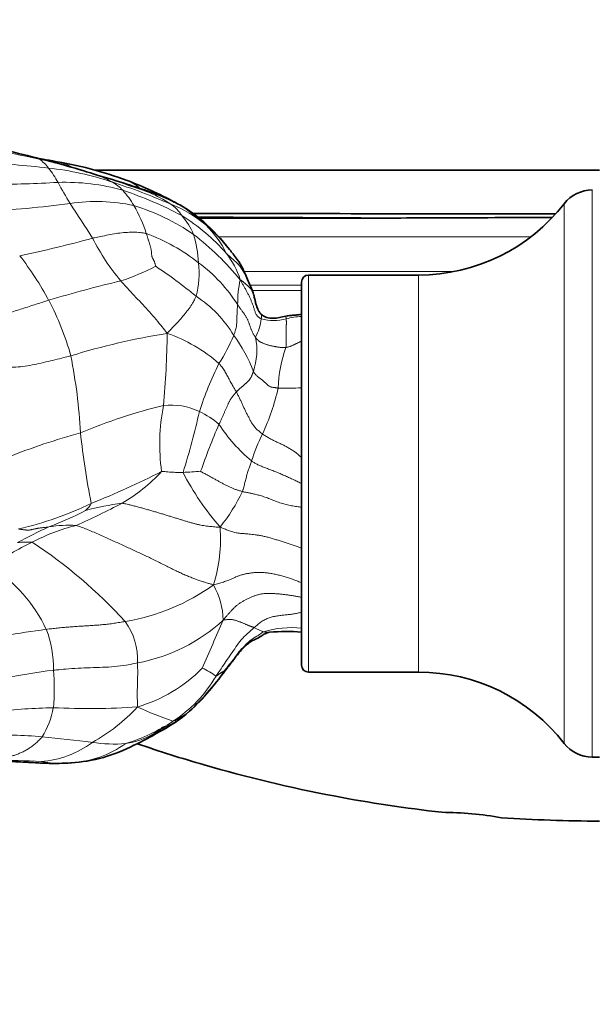
# Model space of a CAD drawing. Units: millimetres. Extents: x 0 to 1439, y 0 to 1268.
# Drawn here: x 329 to 369, y 669 to 738 of the extents above; entities that cross this region are included whole.
import ezdxf
from ezdxf import colors
from ezdxf.entities.mleader import LeaderData, LeaderLine
from ezdxf.math import Vec2, Vec3

# ---------------------------------------------------------------- set-up
doc = ezdxf.new("R2010")
doc.units = ezdxf.units.MM
doc.layers.add('DV2_Défaut', color=7, linetype='Continuous')
doc.layers.add('Défaut', color=7, linetype='Continuous')

# ---------------------------------------------------------------- blocks, each defined once
blk = doc.blocks.new('_DOT')
at = {"color": 0}
blk.add_line((0, 0), (-1, 0), dxfattribs=at)
at = {"color": 0, "const_width": 0.333}
blk.add_lwpolyline([(-0.1665, 0, 1), (0.1665, 0, 1)], format="xyb", close=True, dxfattribs=at)
blk = doc.blocks.new('SE1')
at = {"layer": 'DV2_Défaut', "color": 7, "linetype": 'Continuous', "lineweight": 35}
for p, q in [((369.644, 727.414), (334.072, 727.414)), ((356.896, 720.014), (349.146, 720.014)), ((348.646, 719.514), (348.646, 692.514)), ((349.146, 692.014), (356.896, 692.014)), ((369.143, 686.014), (369.646, 686.014))]:
    blk.add_line(p, q, dxfattribs=at)
at = {"layer": 'DV2_Défaut', "color": 7, "linetype": 'Continuous', "lineweight": 18}
for p, q in [((369.143, 686.014), (369.143, 726.014)), ((367.168, 686.982), (367.168, 725.046)), ((342.818, 722.714), (364.827, 722.714)), ((344.599, 720.272), (359.473, 720.272)), ((349.146, 692.014), (349.146, 720.014)), ((356.896, 692.014), (356.896, 720.014)), ((348.646, 719.295), (345.026, 719.295)), ((345.179, 718.914), (348.646, 718.914))]:
    blk.add_line(p, q, dxfattribs=at)
at = {"layer": 'DV2_Défaut', "color": 7, "linetype": 'Continuous', "lineweight": 35}
for centre, radius, start, end in [((271.344, 494.091), 241.413, 75.94588, 77.19456), ((316.1, 671.529), 58.418, 71.83999, 76.267), ((306.431, 589.075), 141.157, 80.12923, 80.29199), ((318.541, 658.684), 70.502, 79.75145, 80.12764), ((329.206, 718.491), 9.753, 81.46659, 81.61487), ((326.713, 700.657), 27.751, 69.6831, 80.93559), ((314.789, 659.014), 70.769, 70.57212, 73.99005), ((326.132, 699.836), 28.724, 61.85517, 69.1656), ((337.664, 723.648), 2.205, 71.96799, 72.55371), ((325.881, 693.872), 34.225, 68.33, 68.64191), ((334.896, 716.184), 10.165, 67.91461, 69.14395), ((334.942, 715.928), 10.382, 49.00741, 68.86602), ((369.143, 723.514), 2.5, 90, 142.20028), ((356.896, 733.014), 13, 270, 322.20028), ((237.851, -21895.995), 22620.327, 89.7046266, 89.7377595), ((332.551, 713.352), 13.895, 37.54557, 48.53505), ((349.146, 719.514), 0.5, 90, 180), ((350.729, 719.439), 5.502, 188.91963, 191.84181), ((347.567, 682.654), 12.226, 84.9409, 95.52263), ((324.073, 706.41), 23.933, 314.20921, 323.95925), ((342.438, 693.132), 1.274, 320.86124, 321.24616), ((349.146, 692.514), 0.5, 180, 270), ((356.896, 679.014), 13, 37.79972, 90), ((333.795, 697.258), 10.61, 297.01278, 311.03515), ((326.948, 707.481), 22.875, 295.61155, 300.68209), ((331.653, 696.81), 11.224, 273.7857, 297.49939), ((369.143, 688.514), 2.5, 217.79972, 270), ((331.296, 704.445), 18.867, 270.84201, 273.33683), ((331.88, 693.191), 7.603, 273.84823, 274.02884), ((358.31, 656.121), 26.012, 80.18571, 89.48492), ((358.31, 656.121), 26.012, 80.18576, 80.19715)]:
    blk.add_arc(centre, radius, start, end, dxfattribs=at)
at = {"layer": 'DV2_Défaut', "color": 7, "linetype": 'Continuous', "lineweight": 18}
for centre, radius, start, end in [((303.138, 603.299), 127.779, 77.79738, 80.06846), ((318.826, 618.718), 109.499, 83.7157, 86.2698), ((321.753, 689.805), 39.292, 71.19099, 77.66641), ((328.84, 726.146), 2.426, 35.63523, 57.42272), ((329.206, 718.491), 9.753, 81.61487, 83.01848), ((328.356, 705.654), 22.042, 71.63796, 83.60265), ((324.192, 722.42), 8.38, 29.48749, 37.82611), ((303.62, 628.613), 103.094, 70.57654, 72.61605), ((331.717, 720.288), 7.235, 60.32474, 68.05266), ((327.132, 800.657), 74.24, 269.78515, 273.36265), ((332.004, 711.778), 14.776, 74.11829, 92.0064), ((360.371, 742.095), 32.804, 208.29595, 211.27672), ((320.647, 681.511), 47.386, 66.65246, 71.98834), ((333.998, 724.135), 2.764, 42.13602, 61.91423), ((327.331, 699.902), 27.506, 62.08759, 71.52268), ((330.854, 721.394), 6.935, 30.52406, 41.5052), ((337.664, 723.648), 2.205, 72.55371, 83.76938), ((333.524, 715.924), 10.841, 57.00838, 66.17045), ((334.896, 716.184), 10.165, 46.38677, 67.91461), ((322.263, 799.595), 75.209, 273.02488, 277.69627), ((334.178, 712.683), 12.517, 77.77462, 98.46651), ((234.43, 660.033), 117.535, 32.16914, 33.59305), ((328.388, 719.984), 9.776, 17.59423, 30.30452), ((332.048, 709.693), 15.957, 55.73156, 72.56773), ((335.903, 716.252), 9.446, 50.52577, 68.09619), ((337.6, 722.473), 3.131, 33.64396, 54.30912), ((333.006, 712.534), 13.716, 41.1255, 58.33531), ((336.79, 721.162), 4.577, 22.03466, 41.71401), ((333.737, 714.045), 12.529, 38.25838, 49.29813), ((336.77, 718.34), 7.313, 26.08289, 45.36658), ((333.217, 710.61), 13.12, 51.4881, 69.99087), ((333.92, 720.588), 7.472, 2.21279, 17.85728), ((328.438, 706.591), 20.589, 39.48759, 52.28807), ((312.179, 801.932), 82.246, 281.64597, 285.32836), ((347.65, 729.529), 15.374, 206.74426, 220.23381), ((311.699, 708.057), 21.662, 28.01757, 37.94839), ((338.453, 717.772), 6.179, 18.03063, 37.75447), ((335.583, 720.128), 5.852, 344.02684, 7.35154), ((334.882, 712.049), 10.966, 32.35428, 53.61013), ((330.101, 736.88), 18.232, 288.59069, 296.96568), ((321.434, 694.889), 30.812, 50.07222, 56.65969), ((342.267, 719.106), 2.613, 16.92838, 26.6586), ((354.335, 640.809), 80.915, 103.15955, 106.89236), ((352.251, 717.968), 8.107, 167.77426, 180.35347), ((340.072, 717.186), 5.406, 15.00896, 29.72185), ((314.387, 709.43), 18.645, 15.20236, 28.17208), ((336.582, 711.393), 8.495, 30.9381, 56.99688), ((342.557, 717.212), 3.257, 330.85169, 354.85507), ((346.692, 720.471), 3.661, 255.91955, 283.8193), ((348.656, 713.445), 3.638, 90.16601, 107.43355), ((347.255, 665.844), 50.706, 99.16997, 107.05969), ((278.971, 716.388), 60.204, 354.68037, 359.53765), ((335.658, 705.665), 10.824, 48.53809, 71.04643), ((332.526, 720.46), 12.278, 327.0195, 337.4943), ((334.965, 709.272), 11.017, 21.00014, 36.08447), ((340.986, 714.696), 4.512, 340.91319, 11.89503), ((355.9, 711.851), 8.89, 159.92611, 178.80237), ((296.078, 706.992), 37.033, 2.93357, 11.41208), ((365.38, 702.647), 25.152, 153.73613, 162.07571), ((328.735, 716.536), 18.822, 335.74585, 346.16877), ((347.539, 731.082), 19.053, 268.41397, 273.3295), ((347.433, 674.947), 36.857, 103.36038, 112.94831), ((352.967, 708.072), 14.314, 168.98577, 187.68693), ((339.492, 706.422), 4.422, 63.73161, 97.48238), ((286.869, 722.758), 55.964, 342.68345, 347.22964), ((338.819, 704.826), 6.153, 49.34196, 64.68629), ((346.33, 660.88), 49.807, 105.44936, 111.63594), ((392.724, 715.476), 60.024, 186.30185, 191.10813), ((390.555, 689.028), 51.93, 156.79102, 160.72071), ((352.535, 715.817), 11.586, 213.08124, 230.26136), ((356.463, 703.424), 11.857, 153.01674, 162.91411), ((312.172, 758.297), 58.537, 291.70879, 297.03734), ((329.992, 714.278), 11.967, 300.10443, 317.26612), ((339.526, 729.511), 23.423, 271.88565, 274.92449), ((357.153, 714.691), 18.919, 207.00467, 221.13858), ((333.151, 710.141), 12.55, 321.00739, 334.54476), ((323.435, 725.345), 23.819, 282.78786, 295.86151), ((322.897, 723.348), 22.542, 290.62547, 297.83885), ((311.425, 750.607), 52.752, 293.86158, 297.75816), ((339.117, 681.463), 22.678, 97.9151, 104.53936), ((332.632, 704.464), 1.314, 307.03085, 335.136), ((340.47, 680.297), 23.974, 113.68991, 119.59168), ((335.903, 689.603), 13.141, 103.81464, 118.33731), ((332.282, 694.083), 8.295, 86.65887, 100.02637), ((332.153, 701.405), 10.785, 342.5295, 4.46673), ((336.351, 686.689), 15.949, 114.7843, 126.93443), ((329.249, 696.942), 4.247, 84.37942, 98.37009), ((310.83, 672.44), 34.353, 42.36391, 56.75146), ((321.159, 690.569), 10.493, 25.17302, 57.69094), ((333.81, 710.199), 14.808, 279.34224, 305.6515), ((337.482, 695.454), 5.651, 2.30077, 28.68238), ((334.75, 704.889), 12.45, 280.82347, 312.3051), ((523.523, 615.082), 197.581, 155.92497, 156.99565), ((338.135, 637.87), 57.65, 97.4546, 100.38626), ((323.397, 692.268), 7.767, 359.14465, 20.84956), ((332.502, 692.886), 4.591, 357.19177, 36.05945), ((346.996, 698.007), 3.31, 239.50379, 251.81017), ((347.922, 688.451), 6.704, 83.80492, 106.98878), ((334.023, 699.838), 10.729, 286.58918, 315.33897), ((339.499, 687.516), 5.244, 53.47841, 65.73071), ((342.438, 693.132), 1.274, 306.64279, 320.86124), ((335.413, 656.229), 36.174, 96.74679, 102.33965), ((317.105, 690.888), 14.115, 354.38358, 5.13831), ((334.454, 696.498), 9.456, 302.84641, 329.72237), ((332.338, 698.991), 12.858, 309.71245, 327.64072), ((332.379, 639.522), 49.999, 91.40623, 96.03979), ((325.446, 690.514), 5.794, 328.07397, 349.98397), ((333.688, 741.374), 51.929, 267.20085, 273.75186), ((327.719, 698.23), 12.766, 298.9631, 317.19934), ((348.945, 715.489), 28.517, 245.42718, 250.83379), ((335.469, 696.992), 9.388, 295.99058, 302.79208), ((339.824, 690.35), 1.447, 300.23689, 310.4893), ((332.372, 699.456), 13.072, 287.30048, 303.47976), ((328.183, 666.517), 21.046, 84.05237, 94.97504), ((319.179, 569.722), 118.258, 82.84848, 84.57273), ((335.389, 692.658), 5.748, 278.70857, 298.97927), ((333.135, 694.764), 8.734, 294.98922, 305.23275), ((337.785, 689.248), 1.664, 283.49309, 299.88113), ((329.806, 692.553), 6.852, 274.01245, 306.70742), ((331.88, 693.191), 7.603, 274.02884, 305.17083), ((335.43, 696.845), 9.903, 261.12221, 274.80304), ((327.672, 641.346), 44.448, 86.62925, 90.77803), ((331.564, 691.526), 5.948, 257.58479, 270.11632)]:
    blk.add_arc(centre, radius, start, end, dxfattribs=at)
for points, knots in [([(330.146, 728.19), (330.139, 728.195), (330.115, 728.212), (330.064, 728.243), (330.01, 728.266), (329.978, 728.275), (329.968, 728.278)], [0, 0, 0, 0, 0.101989, 0.407957, 0.815914, 1, 1, 1, 1]), ([(331.11, 728.057), (331.11, 728.057), (331.155, 728.048), (331.246, 728.03), (331.379, 728.003), (331.511, 727.974), (331.64, 727.945), (331.763, 727.914), (331.878, 727.882), (331.987, 727.847), (332.091, 727.809), (332.192, 727.768), (332.29, 727.724), (332.385, 727.678), (332.473, 727.632), (332.529, 727.6), (332.553, 727.586)], [0, 0, 0, 0, 0.000449, 0.078465, 0.15648, 0.234496, 0.312511, 0.390527, 0.468542, 0.546558, 0.624573, 0.702589, 0.780604, 0.85862, 0.936636, 1, 1, 1, 1]), ([(334.309, 727.038), (334.321, 727.034), (334.351, 727.024), (334.39, 727.011), (334.414, 727.002), (334.422, 726.999)], [0, 0, 0, 0, 0.361022, 0.840256, 1, 1, 1, 1]), ([(337.296, 726.107), (337.291, 726.111), (337.265, 726.131), (337.22, 726.169), (337.16, 726.217), (337.102, 726.264), (337.043, 726.307), (336.984, 726.349), (336.926, 726.388), (336.867, 726.426), (336.808, 726.462), (336.748, 726.496), (336.688, 726.529), (336.627, 726.561), (336.565, 726.591), (336.503, 726.619), (336.439, 726.646), (336.388, 726.667), (336.357, 726.678), (336.348, 726.682)], [0, 0, 0, 0, 0.015477, 0.079332, 0.143187, 0.207042, 0.270897, 0.334752, 0.398607, 0.462462, 0.526317, 0.590172, 0.654026, 0.717881, 0.781736, 0.845591, 0.909446, 0.973301, 1, 1, 1, 1]), ([(341.908, 723.544), (341.904, 723.549), (341.901, 723.555), (341.896, 723.563), (341.893, 723.571), (341.889, 723.58), (341.886, 723.591), (341.882, 723.602), (341.877, 723.615), (341.871, 723.629), (341.862, 723.645), (341.852, 723.661), (341.841, 723.677), (341.829, 723.692), (341.816, 723.707), (341.802, 723.721), (341.786, 723.736), (341.77, 723.75), (341.758, 723.76), (341.752, 723.765), (341.752, 723.765)], [0, 0, 0, 0, 0.058713, 0.117425, 0.176138, 0.234851, 0.293564, 0.352276, 0.410989, 0.469702, 0.528415, 0.587127, 0.64584, 0.704553, 0.763266, 0.821978, 0.880691, 0.939404, 0.998117, 1, 1, 1, 1]), ([(333.921, 722.611), (333.968, 722.622), (334.155, 722.665), (334.528, 722.744), (335.033, 722.842), (335.577, 722.941), (336.11, 723.01), (336.641, 723.04), (337.132, 723.03), (337.488, 722.982), (337.663, 722.95), (337.707, 722.939)], [0, 0, 0, 0, 0.035714, 0.142857, 0.285714, 0.428571, 0.571429, 0.714286, 0.857143, 0.964286, 1, 1, 1, 1]), ([(344.767, 719.866), (344.76, 719.88), (344.737, 719.923), (344.69, 720.012), (344.635, 720.113), (344.567, 720.233), (344.497, 720.344), (344.426, 720.453), (344.354, 720.561), (344.274, 720.67), (344.181, 720.779), (344.071, 720.888), (343.947, 721.002), (343.81, 721.122), (343.662, 721.253), (343.529, 721.374), (343.421, 721.475), (343.366, 721.527), (343.338, 721.555)], [0, 0, 0, 0, 0.035714, 0.071429, 0.142857, 0.214286, 0.285714, 0.357143, 0.428571, 0.5, 0.571429, 0.642857, 0.714286, 0.785714, 0.857143, 0.928571, 0.964286, 1, 1, 1, 1]), ([(335.913, 719.599), (335.949, 719.555), (336.104, 719.384), (336.413, 719.039), (336.85, 718.564), (337.339, 718.058), (337.826, 717.548), (338.288, 717.016), (338.699, 716.519), (338.986, 716.149), (339.129, 715.964), (339.174, 715.903)], [0, 0, 0, 0, 0.035714, 0.142857, 0.285714, 0.428571, 0.571429, 0.714286, 0.857143, 0.964286, 1, 1, 1, 1]), ([(327.357, 717.141), (327.398, 717.137), (327.561, 717.189), (327.888, 717.292), (328.339, 717.439), (328.833, 717.598), (329.328, 717.76), (329.825, 717.921), (330.282, 718.066), (330.615, 718.169), (330.781, 718.22), (330.823, 718.233)], [0, 0, 0, 0, 0.035714, 0.142857, 0.285714, 0.428571, 0.571429, 0.714286, 0.857143, 0.964286, 1, 1, 1, 1]), ([(339.174, 715.903), (339.211, 715.948), (339.332, 716.073), (339.571, 716.32), (339.883, 716.65), (340.211, 717.018), (340.525, 717.388), (340.794, 717.755), (341.013, 718.098), (341.138, 718.355), (341.197, 718.484), (341.209, 718.518)], [0, 0, 0, 0, 0.035714, 0.142857, 0.285714, 0.428571, 0.571429, 0.714286, 0.857143, 0.964286, 1, 1, 1, 1]), ([(343.869, 715.761), (343.878, 715.784), (343.913, 715.885), (343.984, 716.088), (344.063, 716.382), (344.087, 716.696), (344.093, 717.009), (344.102, 717.319), (344.115, 717.597), (344.132, 717.794), (344.142, 717.894), (344.145, 717.918)], [0, 0, 0, 0, 0.035714, 0.142857, 0.285714, 0.428571, 0.571429, 0.714286, 0.857143, 0.964286, 1, 1, 1, 1]), ([(345.801, 716.92), (345.803, 716.932), (345.809, 716.959), (345.817, 716.998), (345.823, 717.034), (345.829, 717.066), (345.832, 717.093), (345.834, 717.116), (345.834, 717.135), (345.833, 717.152), (345.831, 717.167), (345.828, 717.181), (345.825, 717.193), (345.821, 717.205), (345.817, 717.216), (345.813, 717.226), (345.808, 717.236), (345.804, 717.245), (345.801, 717.25), (345.8, 717.251)], [0, 0, 0, 0, 0.0602935, 0.1205869, 0.1808804, 0.2411739, 0.3014673, 0.3617608, 0.4220543, 0.4823478, 0.5426412, 0.6029347, 0.6632282, 0.7235216, 0.7838151, 0.8441086, 0.904402, 0.9646955, 1, 1, 1, 1]), ([(347.531, 717.121), (347.531, 717.12), (347.532, 717.118), (347.534, 717.112), (347.536, 717.104), (347.539, 717.095), (347.541, 717.085), (347.543, 717.075), (347.545, 717.065), (347.547, 717.054), (347.549, 717.043), (347.551, 717.033), (347.553, 717.023), (347.554, 717.012), (347.556, 716.998), (347.558, 716.982), (347.56, 716.962), (347.563, 716.94), (347.565, 716.924), (347.566, 716.916)], [0, 0, 0, 0, 0.046973, 0.106537, 0.166101, 0.225665, 0.28523, 0.344794, 0.404358, 0.463922, 0.523486, 0.583051, 0.642615, 0.702179, 0.761743, 0.821307, 0.880872, 0.940436, 1, 1, 1, 1]), ([(347.55, 714.902), (347.579, 714.905), (347.635, 714.918), (347.72, 714.94), (347.804, 714.966), (347.887, 714.996), (347.969, 715.03), (348.05, 715.065), (348.13, 715.102), (348.206, 715.14), (348.281, 715.179), (348.354, 715.217), (348.428, 715.252), (348.501, 715.285), (348.572, 715.315), (348.62, 715.336), (348.644, 715.347), (348.646, 715.348)], [0, 0, 0, 0, 0.070956, 0.141912, 0.212868, 0.283824, 0.35478, 0.425736, 0.496692, 0.567647, 0.638603, 0.709559, 0.780515, 0.851471, 0.922427, 0.993383, 1, 1, 1, 1]), ([(332.379, 714.319), (332.325, 714.305), (332.113, 714.252), (331.689, 714.144), (331.102, 713.995), (330.458, 713.847), (329.812, 713.7), (329.163, 713.577), (328.56, 713.518), (328.121, 713.52), (327.901, 713.526), (327.83, 713.53)], [0, 0, 0, 0, 0.035714, 0.142857, 0.285714, 0.428571, 0.571429, 0.714286, 0.857143, 0.964286, 1, 1, 1, 1]), ([(344.058, 711.777), (344.044, 711.804), (343.983, 711.901), (343.864, 712.095), (343.702, 712.364), (343.544, 712.662), (343.387, 712.958), (343.236, 713.248), (343.068, 713.5), (342.922, 713.671), (342.846, 713.756), (342.825, 713.777)], [0, 0, 0, 0, 0.035714, 0.142857, 0.285714, 0.428571, 0.571429, 0.714286, 0.857143, 0.964286, 1, 1, 1, 1]), ([(345.896, 708.804), (345.932, 708.778), (346.007, 708.728), (346.122, 708.654), (346.238, 708.582), (346.357, 708.513), (346.477, 708.446), (346.6, 708.383), (346.723, 708.324), (346.847, 708.267), (346.969, 708.211), (347.09, 708.156), (347.211, 708.099), (347.331, 708.041), (347.452, 707.979), (347.572, 707.914), (347.692, 707.847), (347.811, 707.778), (347.928, 707.707), (348.045, 707.634), (348.158, 707.556), (348.268, 707.473), (348.375, 707.387), (348.481, 707.298), (348.571, 707.219), (348.625, 707.169), (348.646, 707.15)], [0, 0, 0, 0, 0.042332, 0.084665, 0.126997, 0.16933, 0.211662, 0.253995, 0.296327, 0.33866, 0.380992, 0.423325, 0.465657, 0.50799, 0.550322, 0.592655, 0.634987, 0.67732, 0.719652, 0.761985, 0.804317, 0.84665, 0.888982, 0.931315, 0.973647, 1, 1, 1, 1]), ([(344.482, 704.747), (344.492, 704.771), (344.508, 704.824), (344.539, 704.929), (344.576, 705.061), (344.618, 705.22), (344.659, 705.377), (344.701, 705.535), (344.74, 705.692), (344.779, 705.848), (344.819, 706.003), (344.867, 706.157), (344.918, 706.31), (344.973, 706.461), (345.027, 706.61), (345.069, 706.735), (345.103, 706.834), (345.12, 706.884), (345.129, 706.908)], [0, 0, 0, 0, 0.035714, 0.071429, 0.142857, 0.214286, 0.285714, 0.357143, 0.428571, 0.5, 0.571429, 0.642857, 0.714286, 0.785714, 0.857143, 0.928571, 0.964286, 1, 1, 1, 1]), ([(345.129, 706.908), (345.158, 706.886), (345.216, 706.846), (345.305, 706.786), (345.402, 706.726), (345.509, 706.668), (345.626, 706.611), (345.752, 706.555), (345.885, 706.499), (346.024, 706.444), (346.169, 706.39), (346.317, 706.335), (346.467, 706.28), (346.617, 706.223), (346.767, 706.165), (346.916, 706.104), (347.064, 706.041), (347.212, 705.978), (347.359, 705.913), (347.507, 705.847), (347.654, 705.781), (347.801, 705.714), (347.948, 705.646), (348.095, 705.579), (348.242, 705.511), (348.388, 705.442), (348.523, 705.378), (348.609, 705.336), (348.646, 705.318)], [0, 0, 0, 0, 0.038803, 0.077606, 0.11641, 0.155213, 0.194016, 0.232819, 0.271623, 0.310426, 0.349229, 0.388032, 0.426835, 0.465639, 0.504442, 0.543245, 0.582048, 0.620852, 0.659655, 0.698458, 0.737261, 0.776064, 0.814868, 0.853671, 0.892474, 0.931277, 0.970081, 1, 1, 1, 1]), ([(338.781, 706.157), (338.811, 706.168), (338.875, 706.163), (339.027, 706.151), (339.224, 706.131), (339.446, 706.116), (339.666, 706.104), (339.88, 706.095), (340.073, 706.098), (340.212, 706.099), (340.28, 706.1), (340.297, 706.1)], [0, 0, 0, 0, 0.035714, 0.142857, 0.285714, 0.428571, 0.571429, 0.714286, 0.857143, 0.964286, 1, 1, 1, 1]), ([(341.537, 706.174), (341.554, 706.151), (341.64, 706.11), (341.805, 706.023), (342.003, 705.916), (342.227, 705.791), (342.444, 705.67), (342.657, 705.552), (342.864, 705.438), (343.067, 705.328), (343.269, 705.222), (343.474, 705.121), (343.68, 705.027), (343.882, 704.941), (344.083, 704.865), (344.252, 704.812), (344.385, 704.774), (344.45, 704.755), (344.482, 704.747)], [0, 0, 0, 0, 0.035714, 0.071429, 0.142857, 0.214286, 0.285714, 0.357143, 0.428571, 0.5, 0.571429, 0.642857, 0.714286, 0.785714, 0.857143, 0.928571, 0.964286, 1, 1, 1, 1]), ([(344.482, 704.747), (344.515, 704.739), (344.58, 704.726), (344.682, 704.705), (344.789, 704.683), (344.9, 704.661), (345.012, 704.638), (345.126, 704.614), (345.246, 704.588), (345.375, 704.559), (345.513, 704.525), (345.659, 704.484), (345.817, 704.437), (345.983, 704.384), (346.153, 704.326), (346.326, 704.264), (346.5, 704.198), (346.676, 704.128), (346.852, 704.057), (347.029, 703.989), (347.208, 703.927), (347.389, 703.872), (347.572, 703.823), (347.757, 703.782), (347.943, 703.746), (348.13, 703.716), (348.318, 703.69), (348.49, 703.667), (348.599, 703.653), (348.646, 703.647)], [0, 0, 0, 0, 0.037384, 0.074768, 0.112152, 0.149536, 0.18692, 0.224304, 0.261688, 0.299071, 0.336455, 0.373839, 0.411223, 0.448607, 0.485991, 0.523375, 0.560759, 0.598143, 0.635527, 0.672911, 0.710295, 0.747679, 0.785063, 0.822446, 0.85983, 0.897214, 0.934598, 0.971982, 1, 1, 1, 1]), ([(348.646, 700.749), (348.566, 700.779), (348.393, 700.844), (348.128, 700.939), (347.849, 701.036), (347.568, 701.13), (347.287, 701.22), (347.003, 701.31), (346.719, 701.399), (346.436, 701.483), (346.156, 701.557), (345.885, 701.617), (345.626, 701.664), (345.382, 701.702), (345.157, 701.731), (344.952, 701.752), (344.766, 701.768), (344.593, 701.78), (344.428, 701.793), (344.267, 701.809), (344.108, 701.83), (343.951, 701.859), (343.798, 701.898), (343.648, 701.947), (343.502, 702.001), (343.357, 702.058), (343.213, 702.116), (343.066, 702.174), (342.968, 702.214), (342.905, 702.245)], [0, 0, 0, 0, 0.032444, 0.069658, 0.106872, 0.144085, 0.181299, 0.218513, 0.255726, 0.29294, 0.330154, 0.367367, 0.404581, 0.441795, 0.479008, 0.516222, 0.553436, 0.590649, 0.627863, 0.665077, 0.702291, 0.739504, 0.776718, 0.813932, 0.851145, 0.888359, 0.925573, 0.962786, 1, 1, 1, 1]), ([(348.646, 698.317), (348.61, 698.332), (348.478, 698.386), (348.246, 698.478), (347.948, 698.588), (347.646, 698.691), (347.338, 698.782), (347.024, 698.862), (346.709, 698.932), (346.396, 698.99), (346.089, 699.03), (345.793, 699.049), (345.51, 699.047), (345.243, 699.025), (344.986, 698.99), (344.739, 698.948), (344.509, 698.896), (344.3, 698.833), (344.109, 698.761), (343.934, 698.685), (343.769, 698.61), (343.611, 698.54), (343.457, 698.477), (343.3, 698.42), (343.137, 698.369), (342.97, 698.319), (342.8, 698.271), (342.63, 698.223), (342.516, 698.188), (342.44, 698.167)], [0, 0, 0, 0, 0.01387, 0.051798, 0.089726, 0.127654, 0.165582, 0.203511, 0.241439, 0.279367, 0.317295, 0.355223, 0.393151, 0.431079, 0.469007, 0.506935, 0.544863, 0.582791, 0.620719, 0.658647, 0.696575, 0.734504, 0.772432, 0.81036, 0.848288, 0.886216, 0.924144, 0.962072, 1, 1, 1, 1]), ([(348.646, 697.28), (348.62, 697.287), (348.51, 697.315), (348.314, 697.356), (348.058, 697.4), (347.801, 697.438), (347.543, 697.473), (347.286, 697.505), (347.028, 697.531), (346.77, 697.55), (346.513, 697.563), (346.257, 697.566), (346.006, 697.553), (345.763, 697.517), (345.532, 697.461), (345.311, 697.387), (345.099, 697.302), (344.895, 697.209), (344.695, 697.111), (344.501, 697.007), (344.316, 696.895), (344.144, 696.771), (343.984, 696.634), (343.834, 696.487), (343.69, 696.334), (343.549, 696.178), (343.411, 696.021), (343.275, 695.863), (343.184, 695.757), (343.129, 695.681)], [0, 0, 0, 0, 0.0118, 0.049808, 0.087816, 0.125823, 0.163831, 0.201839, 0.239846, 0.277854, 0.315862, 0.353869, 0.391877, 0.429885, 0.467893, 0.5059, 0.543908, 0.581916, 0.619923, 0.657931, 0.695939, 0.733946, 0.771954, 0.809962, 0.847969, 0.885977, 0.923985, 0.961992, 1, 1, 1, 1]), ([(348.646, 696.238), (348.623, 696.232), (348.557, 696.214), (348.443, 696.184), (348.303, 696.153), (348.16, 696.126), (348.012, 696.105), (347.862, 696.087), (347.711, 696.071), (347.559, 696.055), (347.408, 696.039), (347.257, 696.023), (347.106, 696.006), (346.955, 695.985), (346.805, 695.96), (346.655, 695.929), (346.506, 695.892), (346.359, 695.845), (346.214, 695.79), (346.072, 695.725), (345.935, 695.649), (345.804, 695.562), (345.678, 695.466), (345.556, 695.364), (345.436, 695.26), (345.357, 695.19), (345.317, 695.155)], [0, 0, 0, 0, 0.021872, 0.0644, 0.106927, 0.149454, 0.191982, 0.234509, 0.277036, 0.319563, 0.362091, 0.404618, 0.447145, 0.489673, 0.5322, 0.574727, 0.617254, 0.659782, 0.702309, 0.744836, 0.787364, 0.829891, 0.872418, 0.914945, 0.957473, 1, 1, 1, 1]), ([(345.317, 695.155), (345.277, 695.121), (345.115, 694.984), (344.8, 694.703), (344.382, 694.307), (344.017, 693.8), (343.678, 693.279), (343.315, 692.772), (343.001, 692.292), (342.769, 691.944), (342.65, 691.773), (342.62, 691.73)], [0, 0, 0, 0, 0.035714, 0.142857, 0.285714, 0.428571, 0.571429, 0.714286, 0.857143, 0.964286, 1, 1, 1, 1]), ([(343.199, 692.109), (343.228, 692.146), (343.345, 692.293), (343.584, 692.584), (343.915, 692.98), (344.224, 693.455), (344.624, 693.852), (345.01, 694.266), (345.462, 694.52), (345.77, 694.73), (345.923, 694.84), (345.963, 694.863)], [0, 0, 0, 0, 0.035714, 0.142857, 0.285714, 0.428571, 0.571429, 0.714286, 0.857143, 0.964286, 1, 1, 1, 1]), ([(345.963, 694.863), (345.971, 694.861), (345.984, 694.86), (346.004, 694.857), (346.024, 694.854), (346.045, 694.85), (346.068, 694.844), (346.092, 694.838), (346.116, 694.833), (346.139, 694.831), (346.161, 694.833), (346.182, 694.835), (346.202, 694.838), (346.221, 694.839), (346.24, 694.838), (346.258, 694.834), (346.276, 694.831), (346.294, 694.827), (346.31, 694.826), (346.326, 694.826), (346.342, 694.826), (346.357, 694.826), (346.372, 694.825), (346.383, 694.823), (346.389, 694.823), (346.39, 694.822)], [0, 0, 0, 0, 0.045044, 0.090087, 0.135131, 0.180174, 0.225218, 0.270261, 0.315305, 0.360349, 0.405392, 0.450436, 0.495479, 0.540523, 0.585566, 0.63061, 0.675654, 0.720697, 0.765741, 0.810784, 0.855828, 0.900871, 0.945915, 0.990959, 1, 1, 1, 1]), ([(331.163, 692.152), (331.234, 692.159), (331.522, 692.187), (332.099, 692.24), (332.892, 692.298), (333.76, 692.327), (334.62, 692.35), (335.468, 692.394), (336.22, 692.492), (336.755, 692.594), (337.021, 692.645), (337.087, 692.661)], [0, 0, 0, 0, 0.035714, 0.142857, 0.285714, 0.428571, 0.571429, 0.714286, 0.857143, 0.964286, 1, 1, 1, 1]), ([(337.086, 689.556), (337.09, 689.599), (337.085, 689.724), (337.078, 689.98), (337.063, 690.348), (337.069, 690.787), (337.085, 691.235), (337.098, 691.701), (337.099, 692.141), (337.093, 692.461), (337.089, 692.621), (337.087, 692.661)], [0, 0, 0, 0, 0.035714, 0.142857, 0.285714, 0.428571, 0.571429, 0.714286, 0.857143, 0.964286, 1, 1, 1, 1]), ([(342.62, 691.73), (342.625, 691.731), (342.639, 691.74), (342.668, 691.759), (342.703, 691.782), (342.744, 691.811), (342.785, 691.841), (342.826, 691.869), (342.866, 691.898), (342.907, 691.927), (342.948, 691.954), (342.991, 691.98), (343.034, 692.006), (343.078, 692.031), (343.12, 692.055), (343.154, 692.077), (343.18, 692.095), (343.193, 692.105), (343.199, 692.109)], [0, 0, 0, 0, 0.035714, 0.071429, 0.142857, 0.214286, 0.285714, 0.357143, 0.428571, 0.5, 0.571429, 0.642857, 0.714286, 0.785714, 0.857143, 0.928571, 0.964286, 1, 1, 1, 1])]:
    blk.add_open_spline(points, degree=3, knots=knots, dxfattribs=at)
at = {"layer": 'DV2_Défaut', "color": 7, "linetype": 'Continuous', "lineweight": 35}
for points in [[(331.083, 728.062), (331.092, 728.06), (331.101, 728.058), (331.11, 728.057)], [(366.54, 724.33), (358.015, 724.332), (349.489, 724.342), (340.964, 724.358)], [(354.464, 724.032), (350.116, 724.021), (345.769, 724.017), (341.421, 724.019)], [(369.644, 681.514), (367.342, 681.514), (365.041, 681.594), (362.744, 681.752)]]:
    blk.add_open_spline(points, degree=3, dxfattribs=at)
for points, knots in [([(366.299, 724.082), (365.777, 724.079), (365.255, 724.076), (364.733, 724.073), (363.423, 724.065), (362.113, 724.059), (360.803, 724.053), (359.747, 724.049), (358.69, 724.045), (357.634, 724.041), (356.577, 724.038), (355.52, 724.034), (354.464, 724.032)], [0, 0, 0, 0, 0.132302, 0.132302, 0.132302, 0.46431, 0.46431, 0.46431, 0.732155, 0.732155, 0.732155, 1, 1, 1, 1]), ([(344.597, 720.276), (344.556, 720.366), (344.486, 720.513), (344.351, 720.767), (344.167, 721.051), (343.948, 721.337), (343.763, 721.572), (343.651, 721.715), (343.599, 721.781), (343.568, 721.82)], [0, 0, 0, 0, 0.19831, 0.3775, 0.538552, 0.763314, 0.879394, 0.939816, 1, 1, 1, 1]), ([(345.268, 718.648), (345.221, 718.804), (345.142, 719.063), (344.932, 719.493), (344.787, 719.831), (344.671, 720.102), (344.625, 720.211), (344.597, 720.276)], [0, 0, 0, 0, 0.260703, 0.509868, 0.784932, 0.892103, 1, 1, 1, 1]), ([(345.79, 717.265), (345.763, 717.294), (345.718, 717.343), (345.663, 717.418), (345.623, 717.483), (345.597, 717.531), (345.574, 717.58), (345.546, 717.644), (345.514, 717.732), (345.484, 717.815), (345.447, 717.917), (345.415, 718.04), (345.383, 718.186), (345.366, 718.269), (345.356, 718.316)], [0, 0, 0, 0, 0.081318, 0.158128, 0.191571, 0.221282, 0.248334, 0.275553, 0.338419, 0.455365, 0.575542, 0.74689, 0.879679, 1, 1, 1, 1]), ([(345.8, 717.251), (345.8, 717.253), (345.797, 717.257), (345.794, 717.261), (345.791, 717.265), (345.79, 717.265)], [0, 0, 0, 0, 0.2573688, 0.8783489, 1, 1, 1, 1]), ([(347.531, 717.121), (347.37, 717.082), (347.098, 717.023), (346.647, 716.938), (346.264, 716.992), (346.016, 717.091), (345.886, 717.177), (345.832, 717.223), (345.801, 717.251)], [0, 0, 0, 0, 0.25189, 0.502179, 0.750396, 0.874254, 0.936194, 1, 1, 1, 1]), ([(348.637, 717.257), (348.57, 717.237), (348.453, 717.202), (348.204, 717.196), (347.887, 717.167), (347.659, 717.137), (347.531, 717.12)], [0, 0, 0, 0, 0.28364, 0.550253, 0.783409, 1, 1, 1, 1]), ([(343.43, 692.335), (343.611, 692.571), (343.892, 692.926), (344.296, 693.474), (344.663, 693.843), (344.924, 694.062), (345.077, 694.169), (345.148, 694.211), (345.263, 694.269), (345.489, 694.367), (345.766, 694.518), (346.072, 694.744), (346.268, 694.792), (346.39, 694.822)], [0, 0, 0, 0, 0.198369, 0.359018, 0.482855, 0.574769, 0.611971, 0.646651, 0.684774, 0.729638, 0.845007, 0.917272, 1, 1, 1, 1]), ([(338.269, 687.729), (338.269, 687.729), (338.269, 687.73), (338.27, 687.732), (338.275, 687.736), (338.284, 687.742), (338.296, 687.75), (338.311, 687.759), (338.356, 687.786), (338.473, 687.849), (338.662, 687.954), (338.767, 688.038), (338.833, 688.093)], [0, 0, 0, 0, 0.008349, 0.032939, 0.05317, 0.070316, 0.08639, 0.103764, 0.124323, 0.245954, 0.572774, 1, 1, 1, 1]), ([(338.833, 688.093), (338.862, 688.115), (338.891, 688.137), (338.913, 688.154), (338.915, 688.157), (338.915, 688.158)], [0, 0, 0, 0, 0.7172957, 0.9393619, 1, 1, 1, 1]), ([(358.544, 682.132), (355.992, 682.417), (350.346, 683.269), (343.194, 684.984), (338.638, 686.428), (337.087, 686.963)], [0, 0, 0, 0, 0.349574, 0.776705, 1, 1, 1, 1]), ([(327.215, 685.735), (327.325, 685.734), (327.503, 685.733), (327.796, 685.726), (328.158, 685.714), (328.589, 685.695), (329.045, 685.672), (329.434, 685.651), (329.819, 685.629), (330.223, 685.608), (330.655, 685.588), (331.107, 685.575), (331.393, 685.578), (331.574, 685.58)], [0, 0, 0, 0, 0.075339, 0.143836, 0.206428, 0.332231, 0.440977, 0.515161, 0.592217, 0.698017, 0.784749, 0.885012, 1, 1, 1, 1])]:
    blk.add_open_spline(points, degree=3, knots=knots, dxfattribs=at)
at = {"layer": 'DV2_Défaut', "color": 7, "linetype": 'Continuous', "lineweight": 18}
for points in [[(337.707, 722.939), (337.715, 722.913), (337.733, 722.861), (337.759, 722.783), (337.785, 722.705), (337.81, 722.625), (337.835, 722.545), (337.86, 722.465), (337.884, 722.383), (337.909, 722.302), (337.934, 722.219), (337.958, 722.137), (337.983, 722.055), (338.008, 721.972), (338.031, 721.889), (338.051, 721.801), (338.065, 721.709), (338.073, 721.612), (338.078, 721.513), (338.086, 721.417), (338.103, 721.327), (338.129, 721.246), (338.163, 721.173), (338.202, 721.104), (338.24, 721.035), (338.274, 720.961), (338.302, 720.879), (338.327, 720.793), (338.349, 720.704), (338.365, 720.644), (338.368, 720.63)], [(345.801, 716.92), (345.768, 716.938), (345.7, 716.98), (345.606, 717.051), (345.525, 717.132), (345.458, 717.225), (345.407, 717.325), (345.367, 717.431), (345.334, 717.54), (345.302, 717.648), (345.269, 717.756), (345.234, 717.863), (345.194, 717.968), (345.152, 718.073), (345.109, 718.177), (345.064, 718.28), (345.019, 718.383), (344.972, 718.485), (344.924, 718.587), (344.874, 718.688), (344.822, 718.787), (344.769, 718.886), (344.714, 718.984), (344.66, 719.082), (344.605, 719.18), (344.55, 719.277), (344.496, 719.375), (344.442, 719.472), (344.388, 719.57), (344.352, 719.635), (344.328, 719.684)], [(345.293, 718.586), (345.291, 718.595), (345.278, 718.639), (345.257, 718.704), (345.234, 718.767), (345.21, 718.827), (345.183, 718.882), (345.154, 718.932), (345.124, 718.977), (345.093, 719.018), (345.062, 719.056), (345.03, 719.09), (344.998, 719.122), (344.966, 719.151), (344.934, 719.179), (344.904, 719.206), (344.875, 719.233), (344.846, 719.261), (344.815, 719.29), (344.783, 719.319), (344.749, 719.35), (344.712, 719.382), (344.673, 719.416), (344.632, 719.452), (344.588, 719.489), (344.54, 719.528), (344.489, 719.567), (344.437, 719.606), (344.383, 719.645), (344.348, 719.671), (344.328, 719.684)], [(344.145, 717.918), (344.162, 717.893), (344.195, 717.844), (344.246, 717.77), (344.298, 717.696), (344.351, 717.623), (344.404, 717.549), (344.459, 717.475), (344.514, 717.4), (344.569, 717.324), (344.624, 717.248), (344.677, 717.171), (344.728, 717.092), (344.775, 717.012), (344.818, 716.929), (344.856, 716.844), (344.891, 716.758), (344.924, 716.671), (344.955, 716.583), (344.986, 716.495), (345.017, 716.406), (345.049, 716.318), (345.083, 716.229), (345.119, 716.141), (345.157, 716.052), (345.197, 715.964), (345.241, 715.877), (345.29, 715.792), (345.344, 715.708), (345.382, 715.654), (345.402, 715.626)], [(347.55, 714.902), (347.555, 714.938), (347.555, 715.011), (347.554, 715.116), (347.554, 715.214), (347.555, 715.306), (347.555, 715.395), (347.556, 715.486), (347.557, 715.582), (347.558, 715.678), (347.56, 715.772), (347.561, 715.861), (347.563, 715.945), (347.564, 716.026), (347.566, 716.106), (347.567, 716.184), (347.569, 716.26), (347.571, 716.33), (347.572, 716.393), (347.574, 716.452), (347.576, 716.509), (347.577, 716.566), (347.577, 716.623), (347.577, 716.68), (347.577, 716.735), (347.576, 716.786), (347.574, 716.827), (347.572, 716.86), (347.569, 716.889), (347.567, 716.907), (347.566, 716.916)], [(347.55, 714.902), (347.522, 714.899), (347.466, 714.899), (347.383, 714.9), (347.299, 714.902), (347.215, 714.906), (347.132, 714.913), (347.049, 714.922), (346.966, 714.933), (346.883, 714.948), (346.801, 714.964), (346.719, 714.981), (346.636, 714.998), (346.554, 715.015), (346.472, 715.033), (346.39, 715.052), (346.309, 715.074), (346.229, 715.098), (346.15, 715.126), (346.072, 715.155), (345.993, 715.186), (345.915, 715.218), (345.838, 715.252), (345.763, 715.29), (345.69, 715.332), (345.622, 715.38), (345.559, 715.434), (345.501, 715.495), (345.449, 715.559), (345.417, 715.604), (345.402, 715.626)], [(345.25, 713.22), (345.24, 713.192), (345.222, 713.14), (345.194, 713.062), (345.165, 712.986), (345.136, 712.913), (345.104, 712.845), (345.071, 712.782), (345.038, 712.723), (345.003, 712.668), (344.969, 712.617), (344.932, 712.57), (344.893, 712.525), (344.85, 712.482), (344.803, 712.44), (344.754, 712.397), (344.704, 712.355), (344.653, 712.313), (344.603, 712.271), (344.553, 712.229), (344.504, 712.187), (344.455, 712.143), (344.406, 712.1), (344.357, 712.056), (344.308, 712.011), (344.259, 711.965), (344.21, 711.919), (344.16, 711.872), (344.11, 711.825), (344.075, 711.794), (344.058, 711.777)], [(345.25, 713.22), (345.264, 713.199), (345.292, 713.158), (345.337, 713.096), (345.384, 713.035), (345.434, 712.977), (345.488, 712.92), (345.546, 712.866), (345.607, 712.815), (345.67, 712.765), (345.734, 712.716), (345.798, 712.667), (345.861, 712.618), (345.923, 712.569), (345.983, 712.518), (346.042, 712.465), (346.099, 712.412), (346.156, 712.358), (346.213, 712.304), (346.273, 712.252), (346.336, 712.203), (346.403, 712.16), (346.475, 712.128), (346.549, 712.106), (346.625, 712.094), (346.701, 712.084), (346.779, 712.074), (346.856, 712.061), (346.934, 712.048), (346.985, 712.039), (347.012, 712.036)], [(344.058, 711.777), (344.042, 711.76), (344.009, 711.725), (343.961, 711.671), (343.913, 711.616), (343.866, 711.56), (343.82, 711.502), (343.775, 711.442), (343.731, 711.38), (343.687, 711.316), (343.645, 711.248), (343.603, 711.177), (343.562, 711.103), (343.523, 711.026), (343.485, 710.947), (343.449, 710.865), (343.413, 710.78), (343.375, 710.693), (343.336, 710.603), (343.294, 710.511), (343.251, 710.416), (343.206, 710.32), (343.162, 710.221), (343.118, 710.121), (343.072, 710.02), (343.026, 709.916), (342.978, 709.812), (342.929, 709.706), (342.878, 709.6), (342.844, 709.529), (342.827, 709.493)], [(345.896, 708.804), (345.859, 708.831), (345.787, 708.888), (345.681, 708.974), (345.578, 709.063), (345.482, 709.154), (345.392, 709.248), (345.308, 709.346), (345.23, 709.447), (345.16, 709.55), (345.095, 709.656), (345.036, 709.764), (344.978, 709.873), (344.921, 709.982), (344.864, 710.092), (344.806, 710.202), (344.75, 710.312), (344.695, 710.424), (344.643, 710.536), (344.591, 710.648), (344.541, 710.761), (344.49, 710.874), (344.438, 710.987), (344.384, 711.099), (344.331, 711.213), (344.277, 711.326), (344.222, 711.439), (344.168, 711.553), (344.114, 711.666), (344.077, 711.742), (344.058, 711.777)], [(335.994, 703.925), (336.074, 703.915), (336.274, 703.87), (336.573, 703.801), (336.871, 703.727), (337.166, 703.649), (337.457, 703.569), (337.744, 703.488), (338.025, 703.407), (338.301, 703.327), (338.575, 703.246), (338.846, 703.166), (339.114, 703.084), (339.379, 703.003), (339.642, 702.922), (339.9, 702.842), (340.155, 702.763), (340.403, 702.687), (340.644, 702.615), (340.877, 702.548), (341.104, 702.486), (341.325, 702.431), (341.541, 702.384), (341.751, 702.345), (341.955, 702.314), (342.155, 702.29), (342.349, 702.271), (342.536, 702.255), (342.717, 702.24), (342.835, 702.233), (342.905, 702.245)], [(328.707, 702.117), (328.731, 702.094), (328.783, 702.089), (328.857, 702.082), (328.934, 702.073), (329.013, 702.064), (329.089, 702.052), (329.166, 702.041), (329.243, 702.032), (329.32, 702.026), (329.396, 702.027), (329.471, 702.034), (329.546, 702.047), (329.62, 702.062), (329.693, 702.079), (329.767, 702.096), (329.841, 702.113), (329.916, 702.129), (329.991, 702.144), (330.066, 702.157), (330.143, 702.169), (330.22, 702.179), (330.297, 702.188), (330.374, 702.197), (330.451, 702.205), (330.529, 702.214), (330.606, 702.223), (330.683, 702.232), (330.76, 702.242), (330.812, 702.248), (330.837, 702.251)], [(342.44, 698.167), (342.356, 698.197), (342.203, 698.24), (341.963, 698.311), (341.705, 698.389), (341.43, 698.478), (341.139, 698.581), (340.837, 698.697), (340.527, 698.826), (340.211, 698.967), (339.889, 699.118), (339.562, 699.277), (339.23, 699.442), (338.89, 699.612), (338.545, 699.784), (338.192, 699.957), (337.834, 700.133), (337.469, 700.308), (337.097, 700.484), (336.72, 700.659), (336.337, 700.834), (335.947, 701.01), (335.55, 701.188), (335.148, 701.368), (334.74, 701.552), (334.33, 701.737), (333.92, 701.92), (333.515, 702.092), (333.118, 702.246), (332.858, 702.337), (332.765, 702.364)], [(345.317, 695.155), (345.298, 695.163), (345.253, 695.176), (345.183, 695.199), (345.11, 695.226), (345.036, 695.256), (344.961, 695.285), (344.885, 695.315), (344.806, 695.349), (344.726, 695.385), (344.647, 695.419), (344.572, 695.45), (344.497, 695.48), (344.422, 695.51), (344.348, 695.539), (344.273, 695.568), (344.198, 695.596), (344.122, 695.623), (344.045, 695.648), (343.967, 695.672), (343.884, 695.695), (343.797, 695.714), (343.71, 695.728), (343.625, 695.735), (343.541, 695.734), (343.459, 695.726), (343.378, 695.715), (343.297, 695.703), (343.217, 695.691), (343.163, 695.683), (343.129, 695.681)], [(330.656, 695.032), (330.718, 695.04), (330.85, 695.056), (331.048, 695.079), (331.246, 695.102), (331.443, 695.123), (331.642, 695.143), (331.841, 695.162), (332.04, 695.18), (332.24, 695.196), (332.44, 695.211), (332.641, 695.225), (332.842, 695.239), (333.043, 695.252), (333.244, 695.264), (333.445, 695.277), (333.647, 695.289), (333.848, 695.302), (334.049, 695.316), (334.25, 695.33), (334.45, 695.345), (334.65, 695.363), (334.849, 695.382), (335.047, 695.405), (335.244, 695.429), (335.44, 695.457), (335.635, 695.487), (335.829, 695.519), (336.021, 695.552), (336.15, 695.575), (336.213, 695.588)], [(338.174, 687.629), (338.199, 687.649), (338.249, 687.685), (338.325, 687.737), (338.404, 687.787), (338.485, 687.834), (338.566, 687.881), (338.648, 687.928), (338.734, 687.973), (338.821, 688.016), (338.909, 688.06), (338.996, 688.106), (339.082, 688.153), (339.168, 688.202), (339.256, 688.25), (339.344, 688.297), (339.432, 688.344), (339.521, 688.391), (339.609, 688.441), (339.697, 688.492), (339.785, 688.546), (339.871, 688.602), (339.957, 688.66), (340.042, 688.719), (340.128, 688.779), (340.214, 688.841), (340.299, 688.905), (340.384, 688.969), (340.469, 689.034), (340.525, 689.078), (340.553, 689.1)], [(327.068, 685.791), (327.088, 685.797), (327.15, 685.812), (327.244, 685.834), (327.34, 685.858), (327.443, 685.884), (327.555, 685.914), (327.674, 685.945), (327.797, 685.979), (327.925, 686.014), (328.054, 686.05), (328.185, 686.087), (328.316, 686.127), (328.447, 686.168), (328.578, 686.214), (328.708, 686.263), (328.837, 686.316), (328.964, 686.374), (329.089, 686.437), (329.213, 686.505), (329.334, 686.577), (329.455, 686.654), (329.574, 686.733), (329.692, 686.817), (329.808, 686.907), (329.922, 687.003), (330.035, 687.106), (330.147, 687.215), (330.259, 687.331), (330.334, 687.413), (330.364, 687.45)]]:
    blk.add_open_spline(points, degree=3, dxfattribs=at)

msp = doc.modelspace()

# ---------------------------------------------------------------- block references
at = {"layer": 'Défaut'}
msp.add_blockref('SE1', (0, 0), dxfattribs=at)

# ---------------------------------------------------------------- leaders
at = {"layer": 'Défaut', "color": 7, "linetype": 'Continuous', "lineweight": 18}
ml = msp.add_multileader_mtext('Standard', dxfattribs=at)
ml.set_content('{\\pxsm0.9;\\fSolid Edge ISO|b1||i0||c0|p34;\\W1.;16/02/2017\\P}', color=256)
ml.set_leader_properties()
ml.set_arrow_properties(name='DOT')
ml.build(insert=Vec2(0, 0))
ml.multileader.update_dxf_attribs({"leader_type": 0, "dogleg_length": 0, "arrow_head_size": 12})
ctx = ml.context
ctx.base_point, ctx.char_height, ctx.arrow_head_size, ctx.landing_gap_size = Vec3(1135.221, 1260.512), 12, 12, 4.2
notes = []
notes.append((ctx, [(0, (0, 0, 0), (0, 0), (1, 0), 1, [])]))
ctx.mtext.insert = Vec3(1137.221, 1266.632)
ml = msp.add_multileader_mtext('Standard', dxfattribs=at)
ml.set_content('{\\pxsm0.9;\\fArial|b1||i0||c0|p34;\\W1.;40GB\\P}', color=256)
ml.set_leader_properties()
ml.set_arrow_properties(name='DOT')
ml.build(insert=Vec2(0, 0))
ml.multileader.update_dxf_attribs({"leader_type": 0, "dogleg_length": 0, "arrow_head_size": 12})
ctx = ml.context
ctx.base_point, ctx.char_height, ctx.arrow_head_size, ctx.landing_gap_size = Vec3(416.094, 1260.344), 12, 12, 4.2
notes.append((ctx, [(0, (0, 0, 0), (0, 0), (1, 0), 1, [])]))
ctx.mtext.insert = Vec3(418.094, 1266.446)
for ctx, leaders in notes:
    for number, flags, end, landing, length, lines in leaders:
        leader = LeaderData()
        leader.index, (leader.has_last_leader_line, leader.has_dogleg_vector, leader.attachment_direction) = number, flags
        leader.last_leader_point, leader.dogleg_vector, leader.dogleg_length = Vec3(end), Vec3(landing), length
        for number, points, colour, breaks in lines:
            line = LeaderLine()
            line.index, line.vertices, line.color, line.breaks = number, Vec3.list(points), colors.encode_raw_color(colour), breaks
            leader.lines.append(line)
        ctx.leaders.append(leader)

doc.saveas('drawing.dxf')
